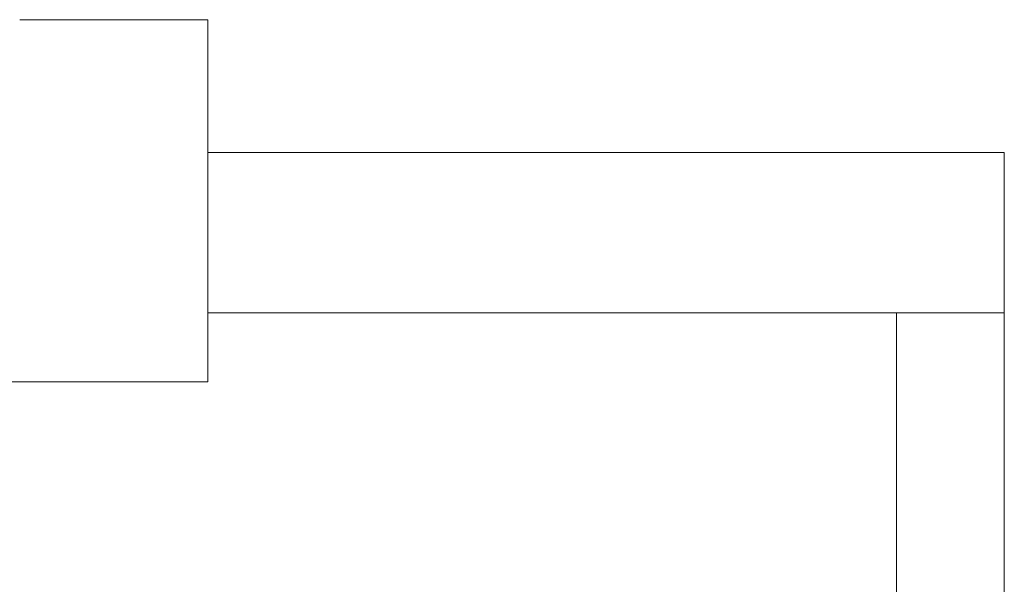
# Model space of a CAD drawing. Units: inches. Extents: x -5684 to -2302, y -7363 to -2808.
# Drawn here: x -3484 to -3439, y -6515 to -6490 of the extents above; entities that cross this region are included whole.
import ezdxf

# ---------------------------------------------------------------- set-up
doc = ezdxf.new("R2010")
doc.units = ezdxf.units.IN
doc.header["$MEASUREMENT"] = 0
doc.layers.add('rigging bldg', color=7, linetype='Continuous', lineweight=5, true_color=0xffdf7f)

msp = doc.modelspace()

# ---------------------------------------------------------------- linework, layer by layer
at = {"layer": 'rigging bldg'}
for p, q in [((-3475.157, -6489.748), (-3483.657, -6489.748)), ((-3475.157, -6489.748), (-3475.157, -6506.122)), ((-3439.157, -6495.748), (-3475.157, -6495.748)), ((-3475.157, -6495.748), (-3475.157, -6502.998)), ((-3439.157, -6495.748), (-3439.157, -6502.998)), ((-3439.157, -6502.998), (-3475.157, -6502.998)), ((-3444.032, -6502.998), (-3444.032, -6564.373)), ((-3444.032, -6502.998), (-3439.157, -6502.998)), ((-3439.157, -6502.998), (-3439.157, -6559.498)), ((-3532.157, -6506.122), (-3475.157, -6506.122))]:
    msp.add_line(p, q, dxfattribs=at)

doc.saveas('drawing.dxf')
